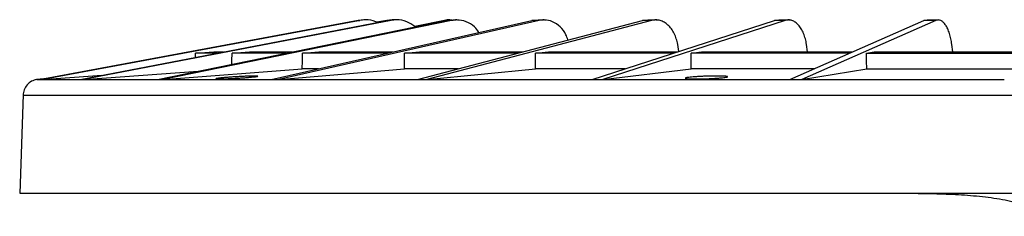
# Model space of a CAD drawing. Units: millimetres. Extents: x -21 to 494, y -252 to 480.
# Drawn here: x -21 to 170, y 442 to 480 of the extents above; entities that cross this region are included whole.
import ezdxf

# ---------------------------------------------------------------- set-up
doc = ezdxf.new("R2010")
doc.units = ezdxf.units.MM

msp = doc.modelspace()

# ---------------------------------------------------------------- linework, layer by layer
at = {"color": 7, "linetype": 'Continuous', "lineweight": 25}
for p, q in [((-16.95, 468.68), (44.58, 480.14)), ((44.8, 480.14), (-16.72, 468.68)), ((44.52, 480.14), (-16.32, 468.81)), ((-9.39, 468.68), (50.25, 480.14)), ((50.91, 480.14), (-8.73, 468.68)), ((5.64, 468.68), (61.58, 480.14)), ((62.65, 480.14), (6.72, 468.68)), ((27.68, 468.68), (78.22, 480.14)), ((79.68, 480.14), (29.14, 468.68)), ((44.58, 480.14), (44.85, 480.14)), ((45.93, 480.24), (45.63, 480.24)), ((50.08, 480.14), (48.14, 479.77)), ((51.14, 480.23), (50.08, 480.14)), ((52.04, 480.24), (51.23, 480.24)), ((61.3, 480.14), (55.52, 478.96)), ((56.08, 468.68), (99.68, 480.14)), ((101.47, 480.14), (57.87, 468.68)), ((61.58, 480.14), (62.96, 480.16)), ((63.54, 480.22), (62.96, 480.22)), ((64.05, 480.22), (63.78, 480.22)), ((78.22, 480.14), (79.47, 480.16)), ((80.48, 480.22), (79.47, 480.22)), ((80.94, 480.22), (80.7, 480.22)), ((89.95, 468.68), (125.29, 480.14)), ((127.37, 480.14), (92.03, 468.68)), ((99.68, 480.14), (100.75, 480.16)), ((102.16, 480.22), (100.75, 480.22)), ((102.56, 480.22), (102.36, 480.22)), ((125.29, 480.14), (126.16, 480.16)), ((127.93, 480.22), (126.16, 480.22)), ((128.25, 480.22), (128.09, 480.22)), ((128.28, 468.68), (154.28, 480.14)), ((156.58, 480.14), (130.58, 468.68)), ((154.28, 480.14), (154.92, 480.16)), ((156.99, 480.22), (154.92, 480.22)), ((157.24, 480.22), (157.11, 480.22)), ((12.96, 472.98), (12.99, 473.77)), ((12.99, 473.77), (16.51, 474.02)), ((20.07, 473.77), (23.49, 474.02)), ((33.73, 473.77), (36.94, 474.02)), ((53.56, 473.77), (56.45, 474.02)), ((78.94, 473.77), (81.44, 474.02)), ((106.77, 474.14), (106.53, 475.49)), ((109.11, 473.77), (111.14, 474.02)), ((131.74, 474.02), (131.52, 475.49)), ((143.15, 473.77), (144.65, 474.02)), ((159.88, 474.02), (159.7, 475.49)), ((-8.74, 468.68), (13.48, 470.29)), ((6.71, 468.68), (33.68, 470.76)), ((29.13, 468.68), (53.53, 470.76)), ((36.85, 470.76), (33.68, 470.76)), ((57.86, 468.68), (78.94, 470.76)), ((92.02, 468.68), (109.13, 470.76)), ((130.57, 468.68), (143.2, 470.76)), ((-16.42, 468.78), (-17.86, 468.68)), ((-16.73, 468.68), (-5.18, 469.49)), ((-16.38, 468.8), (-16.53, 468.77)), ((-20.45, 465.76), (-21.12, 446.55))]:
    msp.add_line(p, q, dxfattribs=at)
at = {"color": 7, "linetype": 'Continuous', "lineweight": 25, "flags": 128}
for points in [[(20.02, 471.63), (20.04, 472.27), (20.07, 473.77)], [(33.68, 470.76), (33.71, 472.27), (33.73, 473.77)], [(53.53, 470.76), (53.54, 472.27), (53.56, 473.77)], [(78.94, 470.76), (78.94, 472.27), (78.94, 473.77)], [(109.13, 470.76), (109.12, 472.27), (109.11, 473.77)], [(143.2, 470.76), (143.17, 472.27), (143.15, 473.77)]]:
    msp.add_lwpolyline(points, dxfattribs=at)
at = {"color": 7, "linetype": 'Continuous', "lineweight": 25}
for points in [[(44.8, 480.14), (44.72, 480.14), (44.65, 480.14), (44.58, 480.14)], [(50.91, 480.14), (50.68, 480.14), (50.46, 480.14), (50.25, 480.14)], [(62.65, 480.14), (62.29, 480.14), (61.93, 480.14), (61.58, 480.14)], [(79.68, 480.14), (79.19, 480.14), (78.7, 480.14), (78.22, 480.14)], [(101.47, 480.14), (100.87, 480.14), (100.27, 480.14), (99.68, 480.14)], [(127.37, 480.14), (126.67, 480.14), (125.98, 480.14), (125.29, 480.14)], [(156.58, 480.14), (155.81, 480.14), (155.05, 480.14), (154.28, 480.14)], [(-16.95, 468.68), (-16.95, 468.68), (-16.95, 468.68), (-16.96, 468.68)], [(-16.95, 468.68), (-16.87, 468.68), (-16.8, 468.68), (-16.72, 468.68)], [(-16.73, 468.68), (-16.73, 468.68), (-16.72, 468.68), (-16.72, 468.68)], [(-16.73, 468.68), (-15.42, 468.68), (-12.97, 468.68), (-9.4, 468.68)], [(-9.39, 468.68), (-9.39, 468.68), (-9.4, 468.68), (-9.4, 468.68)], [(-9.39, 468.68), (-9.17, 468.68), (-8.95, 468.68), (-8.73, 468.68)], [(-8.74, 468.68), (-8.74, 468.68), (-8.73, 468.68), (-8.73, 468.68)], [(-8.74, 468.68), (-5.04, 468.68), (-0.23, 468.68), (5.63, 468.68)], [(5.64, 468.68), (5.64, 468.68), (5.63, 468.68), (5.63, 468.68)], [(5.64, 468.68), (6, 468.68), (6.36, 468.68), (6.72, 468.68)], [(6.71, 468.68), (6.71, 468.68), (6.71, 468.68), (6.72, 468.68)], [(6.71, 468.68), (12.69, 468.68), (19.71, 468.68), (27.68, 468.68)], [(27.68, 468.68), (27.68, 468.68), (27.68, 468.68), (27.68, 468.68)], [(27.68, 468.68), (28.17, 468.68), (28.65, 468.68), (29.14, 468.68)], [(29.13, 468.68), (29.14, 468.68), (29.14, 468.68), (29.14, 468.68)], [(29.13, 468.68), (37.21, 468.68), (46.23, 468.68), (56.07, 468.68)], [(56.08, 468.68), (56.07, 468.68), (56.07, 468.68), (56.07, 468.68)], [(56.08, 468.68), (56.67, 468.68), (57.27, 468.68), (57.87, 468.68)], [(57.86, 468.68), (57.87, 468.68), (57.87, 468.68), (57.87, 468.68)], [(89.95, 468.68), (89.94, 468.68), (89.94, 468.68), (89.94, 468.68)], [(89.95, 468.68), (90.64, 468.68), (91.33, 468.68), (92.03, 468.68)], [(92.02, 468.68), (92.02, 468.68), (92.02, 468.68), (92.03, 468.68)], [(128.28, 468.68), (128.27, 468.68), (128.27, 468.68), (128.27, 468.68)], [(128.28, 468.68), (129.04, 468.68), (129.81, 468.68), (130.58, 468.68)], [(130.57, 468.68), (130.57, 468.68), (130.57, 468.68), (130.58, 468.68)], [(169.89, 468.68), (169.89, 468.68), (169.89, 468.68), (169.89, 468.68)]]:
    msp.add_open_spline(points, degree=3, dxfattribs=at)
for points, knots in [([(48.14, 479.77), (48.07, 479.8), (47.43, 480.18), (46.23, 480.3), (45.19, 480.18), (44.8, 480.14)], [0, 0, 0, 0, 0.067221, 0.658434, 1, 1, 1, 1]), ([(55.52, 478.96), (55.02, 479.3), (53.96, 480.02), (52.3, 480.32), (51.28, 480.19), (50.91, 480.14)], [0, 0, 0, 0, 0.369492, 0.76912, 1, 1, 1, 1]), ([(62.68, 480.17), (62.57, 480.2), (62.12, 480.31), (61.65, 480.21), (61.3, 480.14)], [0, 0, 0, 0, 0.241884, 1, 1, 1, 1]), ([(67.97, 477.82), (67.71, 478.19), (67.05, 479.1), (65.53, 479.97), (63.96, 480.32), (63, 480.19), (62.65, 480.14)], [0, 0, 0, 0, 0.2138, 0.518913, 0.823835, 1, 1, 1, 1]), ([(85.2, 476.34), (85.1, 476.69), (84.8, 477.68), (83.77, 478.96), (82.3, 479.98), (80.86, 480.32), (79.99, 480.19), (79.68, 480.14)], [0, 0, 0, 0, 0.13267, 0.375209, 0.617681, 0.860002, 1, 1, 1, 1]), ([(106.53, 475.49), (106.47, 475.87), (106.38, 476.23), (106.2, 476.76), (106.14, 476.94), (106, 477.28), (105.92, 477.44), (105.68, 477.92), (105.5, 478.22), (105.1, 478.76), (104.87, 479.01), (104.41, 479.44), (104.16, 479.62), (103.78, 479.85), (103.65, 479.91), (103.38, 480.03), (103.25, 480.08), (102.84, 480.19), (102.57, 480.23), (102.01, 480.24), (101.74, 480.21), (101.47, 480.14)], [0, 0, 0, 0, 0.125, 0.125, 0.1875, 0.1875, 0.25, 0.25, 0.375, 0.375, 0.5, 0.5, 0.625, 0.625, 0.6875, 0.6875, 0.75, 0.75, 0.875, 0.875, 1, 1, 1, 1]), ([(131.52, 475.49), (131.46, 475.87), (131.39, 476.23), (131.24, 476.76), (131.19, 476.94), (131.07, 477.28), (131.01, 477.44), (130.81, 477.92), (130.66, 478.22), (130.33, 478.76), (130.14, 479.01), (129.76, 479.44), (129.56, 479.62), (129.24, 479.85), (129.14, 479.91), (128.92, 480.03), (128.81, 480.08), (128.48, 480.19), (128.26, 480.23), (127.81, 480.24), (127.59, 480.21), (127.37, 480.14)], [0, 0, 0, 0, 0.125, 0.125, 0.1875, 0.1875, 0.25, 0.25, 0.375, 0.375, 0.5, 0.5, 0.625, 0.625, 0.6875, 0.6875, 0.75, 0.75, 0.875, 0.875, 1, 1, 1, 1]), ([(159.7, 475.49), (159.65, 475.87), (159.59, 476.23), (159.48, 476.76), (159.44, 476.94), (159.35, 477.28), (159.3, 477.44), (159.15, 477.92), (159.03, 478.22), (158.78, 478.76), (158.64, 479.01), (158.36, 479.44), (158.21, 479.62), (157.97, 479.85), (157.89, 479.91), (157.73, 480.03), (157.65, 480.08), (157.4, 480.19), (157.24, 480.23), (156.91, 480.24), (156.74, 480.21), (156.58, 480.14)], [0, 0, 0, 0, 0.125, 0.125, 0.1875, 0.1875, 0.25, 0.25, 0.375, 0.375, 0.5, 0.5, 0.625, 0.625, 0.6875, 0.6875, 0.75, 0.75, 0.875, 0.875, 1, 1, 1, 1]), ([(17.12, 473.77), (16.54, 473.77), (15.32, 473.77), (13.97, 473.77), (13.32, 473.77), (12.99, 473.77)], [0, 0, 0, 0, 0.309554, 0.654489, 1, 1, 1, 1]), ([(16.51, 474.02), (16.71, 474.02), (17.19, 474.02), (17.96, 474.02), (18.4, 474.02)], [0, 0, 0, 0, 0.4229704, 1, 1, 1, 1]), ([(30.5, 473.77), (30.39, 473.77), (28.62, 473.77), (25.95, 473.77), (22.61, 473.77), (20.92, 473.77), (20.07, 473.77)], [0, 0, 0, 0, 0.026668, 0.416306, 0.707912, 1, 1, 1, 1]), ([(23.49, 474.02), (24.04, 474.02), (25.71, 474.02), (28.41, 474.02), (30.81, 474.02), (31.71, 474.02)], [0, 0, 0, 0, 0.238076, 0.714361, 1, 1, 1, 1]), ([(50.15, 473.77), (49.65, 473.77), (46.87, 473.77), (42.71, 473.77), (37.76, 473.77), (35.07, 473.77), (33.73, 473.77)], [0, 0, 0, 0, 0.079871, 0.448218, 0.723878, 1, 1, 1, 1]), ([(36.94, 474.02), (37.82, 474.02), (40.47, 474.02), (44.84, 474.02), (48.79, 474.02), (50.84, 474.02), (51.24, 474.02)], [0, 0, 0, 0, 0.207741, 0.623343, 0.926414, 1, 1, 1, 1]), ([(75.45, 473.77), (74.59, 473.77), (70.89, 473.77), (65.37, 473.77), (58.95, 473.77), (55.35, 473.77), (53.56, 473.77)], [0, 0, 0, 0, 0.108384, 0.465306, 0.732432, 1, 1, 1, 1]), ([(56.45, 474.02), (57.64, 474.02), (61.2, 474.02), (66.87, 474.02), (72.39, 474.02), (75.42, 474.02), (76.39, 474.02)], [0, 0, 0, 0, 0.193959, 0.581986, 0.864971, 1, 1, 1, 1]), ([(105.66, 473.77), (104.45, 473.77), (99.95, 473.77), (93.22, 473.77), (85.53, 473.77), (81.14, 473.77), (78.94, 473.77)], [0, 0, 0, 0, 0.127101, 0.47654, 0.738052, 1, 1, 1, 1]), ([(81.44, 474.02), (82.89, 474.02), (87.26, 474.02), (94.06, 474.02), (100.97, 474.02), (104.89, 474.02), (106.42, 474.02)], [0, 0, 0, 0, 0.185499, 0.556602, 0.827225, 1, 1, 1, 1]), ([(139.83, 473.77), (138.33, 473.77), (133.16, 473.77), (125.43, 473.77), (116.7, 473.77), (111.64, 473.77), (109.11, 473.77)], [0, 0, 0, 0, 0.141012, 0.484866, 0.742221, 1, 1, 1, 1]), ([(111.14, 474.02), (112.81, 474.02), (117.85, 474.02), (125.58, 474.02), (133.69, 474.02), (138.37, 474.02), (140.4, 474.02)], [0, 0, 0, 0, 0.179465, 0.538496, 0.800337, 1, 1, 1, 1]), ([(143.15, 473.77), (145, 473.77), (150.58, 473.77), (159.11, 473.77), (168.55, 473.77), (174.21, 473.77), (176.95, 473.77)], [0, 0, 0, 0, 0.169608, 0.508918, 0.762871, 1, 1, 1, 1]), ([(144.65, 474.02), (146.5, 474.02), (152.04, 474.02), (160.47, 474.02), (169.52, 474.02), (174.83, 474.02), (177.29, 474.02)], [0, 0, 0, 0, 0.1746997, 0.5241991, 0.7790875, 1, 1, 1, 1]), ([(63.98, 470.76), (62.28, 470.76), (58.66, 470.76), (55.31, 470.76), (53.53, 470.76)], [0, 0, 0, 0, 0.469901, 1, 1, 1, 1]), ([(96.36, 470.76), (95.01, 470.76), (91.28, 470.76), (85.47, 470.76), (81.12, 470.76), (78.94, 470.76)], [0, 0, 0, 0, 0.220472, 0.609919, 1, 1, 1, 1]), ([(132.99, 470.76), (130.13, 470.76), (124.59, 470.76), (116.66, 470.76), (111.64, 470.76), (109.13, 470.76)], [0, 0, 0, 0, 0.3490292, 0.6742518, 1, 1, 1, 1]), ([(143.2, 470.76), (145.06, 470.76), (150.63, 470.76), (159.14, 470.76), (167.17, 470.76), (171.42, 470.76), (172.77, 470.76)], [0, 0, 0, 0, 0.193317, 0.58006, 0.8665, 1, 1, 1, 1]), ([(-17.84, 468.68), (-18.18, 468.59), (-18.88, 468.39), (-19.73, 467.66), (-20.32, 466.71), (-20.41, 465.99), (-20.46, 465.64)], [0, 0, 0, 0, 0.242709, 0.500036, 0.757344, 1, 1, 1, 1]), ([(-17.76, 468.68), (-17.78, 468.68), (-17.83, 468.68), (-17.3, 468.68), (-16.96, 468.68)], [0, 0, 0, 0, 0.346157, 1, 1, 1, 1]), ([(24.19, 469.35), (24.36, 469.35), (24.66, 469.35), (24.96, 469.35), (25.11, 469.33), (25.1, 469.3), (24.94, 469.26), (24.62, 469.22), (24.17, 469.16), (23.59, 469.11), (22.92, 469.05), (22.17, 469), (21.38, 468.94), (20.57, 468.9), (19.78, 468.85), (19.04, 468.82), (18.37, 468.8), (17.8, 468.78), (17.36, 468.78), (17.06, 468.79), (16.91, 468.81), (16.91, 468.83), (17.08, 468.87), (17.39, 468.92), (17.85, 468.97), (18.42, 469.02), (19.09, 469.08), (19.84, 469.13), (20.63, 469.19), (21.44, 469.23), (22.23, 469.28), (22.98, 469.31), (23.64, 469.34), (24.02, 469.35), (24.19, 469.35)], [0, 0, 0, 0, 0.0313132, 0.0626917, 0.09389, 0.1251946, 0.1563455, 0.1876823, 0.2188959, 0.2501365, 0.2814004, 0.3126043, 0.3438634, 0.375104, 0.4063615, 0.4376139, 0.4688328, 0.5001213, 0.5313044, 0.5626136, 0.5938249, 0.6250691, 0.6563284, 0.6875319, 0.7188534, 0.750026, 0.781332, 0.8125323, 0.8437925, 0.8750405, 0.9062529, 0.9375381, 0.9687466, 1, 1, 1, 1]), ([(57.86, 468.68), (60.35, 468.68), (62.88, 468.68), (68.05, 468.68), (70.67, 468.68), (78.7, 468.68), (84.24, 468.68), (89.94, 468.68)], [0, 0, 0, 0, 0.25, 0.25, 0.5, 0.5, 1, 1, 1, 1]), ([(92.02, 468.68), (94.89, 468.68), (97.81, 468.68), (103.7, 468.68), (106.69, 468.68), (115.76, 468.68), (121.95, 468.68), (128.27, 468.68)], [0, 0, 0, 0, 0.25, 0.25, 0.5, 0.5, 1, 1, 1, 1]), ([(115.28, 469.33), (115.45, 469.33), (115.6, 469.32), (115.84, 469.3), (115.95, 469.29), (116.1, 469.26), (116.15, 469.25), (116.2, 469.22), (116.2, 469.2), (116.14, 469.16), (116.09, 469.15), (115.93, 469.11), (115.82, 469.09), (115.57, 469.05), (115.42, 469.03), (115.07, 469), (114.89, 468.98), (114.47, 468.95), (114.24, 468.93), (113.77, 468.9), (113.52, 468.88), (113.01, 468.86), (112.74, 468.84), (112.21, 468.82), (111.95, 468.81), (111.41, 468.8), (111.14, 468.79), (110.63, 468.78), (110.38, 468.78), (109.91, 468.78), (109.69, 468.78), (109.28, 468.79), (109.09, 468.79), (108.75, 468.81), (108.6, 468.81), (108.35, 468.83), (108.25, 468.85), (108.1, 468.87), (108.05, 468.88), (108, 468.92), (108, 468.93), (108.05, 468.97), (108.11, 468.98), (108.27, 469.02), (108.37, 469.04), (108.63, 469.08), (108.78, 469.09), (109.12, 469.13), (109.31, 469.15), (109.73, 469.18), (109.95, 469.2), (110.42, 469.23), (110.67, 469.25), (111.19, 469.28), (111.45, 469.29), (111.98, 469.31), (112.25, 469.32), (112.78, 469.34), (113.05, 469.34), (113.56, 469.35), (113.81, 469.35), (114.28, 469.35), (114.5, 469.35), (114.92, 469.35), (115.11, 469.34), (115.28, 469.33)], [0, 0, 0, 0, 0.03125, 0.03125, 0.0625, 0.0625, 0.09375, 0.09375, 0.125, 0.125, 0.15625, 0.15625, 0.1875, 0.1875, 0.21875, 0.21875, 0.25, 0.25, 0.28125, 0.28125, 0.3125, 0.3125, 0.34375, 0.34375, 0.375, 0.375, 0.40625, 0.40625, 0.4375, 0.4375, 0.46875, 0.46875, 0.5, 0.5, 0.53125, 0.53125, 0.5625, 0.5625, 0.59375, 0.59375, 0.625, 0.625, 0.65625, 0.65625, 0.6875, 0.6875, 0.71875, 0.71875, 0.75, 0.75, 0.78125, 0.78125, 0.8125, 0.8125, 0.84375, 0.84375, 0.875, 0.875, 0.90625, 0.90625, 0.9375, 0.9375, 0.96875, 0.96875, 1, 1, 1, 1]), ([(130.57, 468.68), (133.74, 468.68), (136.95, 468.68), (143.4, 468.68), (146.66, 468.68), (156.49, 468.68), (163.15, 468.68), (169.89, 468.68)], [0, 0, 0, 0, 0.25, 0.25, 0.5, 0.5, 1, 1, 1, 1]), ([(-15.43, 446.55), (-16.36, 446.55), (-18.21, 446.55), (-19.97, 446.55), (-21, 446.55), (-21.04, 446.55), (-21.05, 446.55)], [0, 0, 0, 0, 0.264986, 0.529957, 0.794444, 1, 1, 1, 1]), ([(4.47, 446.55), (4.23, 446.55), (3.76, 446.55), (3.07, 446.55), (2.39, 446.55), (1.72, 446.55), (1.05, 446.55), (0.4, 446.55), (-0.24, 446.55), (-0.88, 446.55), (-1.51, 446.55), (-2.12, 446.55), (-2.73, 446.55), (-3.33, 446.55), (-3.91, 446.55), (-4.49, 446.55), (-5.06, 446.55), (-5.62, 446.55), (-6.17, 446.55), (-6.71, 446.55), (-7.4, 446.55), (-8.23, 446.55), (-9.17, 446.55), (-10.08, 446.55), (-10.95, 446.55), (-11.79, 446.55), (-12.59, 446.55), (-13.35, 446.55), (-14.08, 446.55), (-14.78, 446.55), (-15.21, 446.55), (-15.43, 446.55)], [0, 0, 0, 0, 0.026394, 0.052782, 0.079165, 0.105544, 0.13192, 0.158294, 0.184668, 0.211042, 0.237417, 0.263794, 0.290174, 0.31656, 0.34295, 0.369347, 0.395752, 0.422165, 0.448588, 0.475022, 0.501467, 0.551413, 0.601319, 0.651193, 0.701042, 0.750873, 0.800692, 0.850507, 0.900326, 0.950154, 1, 1, 1, 1]), ([(25.86, 446.55), (25.55, 446.55), (24.93, 446.55), (24.01, 446.55), (23.1, 446.55), (22.2, 446.55), (21.31, 446.55), (20.42, 446.55), (19.54, 446.55), (18.67, 446.55), (17.81, 446.55), (16.96, 446.55), (16.12, 446.55), (15.28, 446.55), (14.22, 446.55), (12.93, 446.55), (11.44, 446.55), (9.98, 446.55), (8.55, 446.55), (7.16, 446.55), (5.79, 446.55), (4.91, 446.55), (4.47, 446.55)], [0, 0, 0, 0, 0.0382822, 0.0765659, 0.1148527, 0.153144, 0.1914413, 0.2297461, 0.2680601, 0.3063845, 0.3447211, 0.3830712, 0.4214364, 0.4598181, 0.498218, 0.5699197, 0.6415987, 0.7132649, 0.7849282, 0.8565986, 0.9282859, 1, 1, 1, 1]), ([(73.52, 446.55), (73.11, 446.55), (72.28, 446.55), (71.06, 446.55), (69.84, 446.55), (68.63, 446.55), (67.42, 446.55), (66.22, 446.55), (65.03, 446.55), (63.84, 446.55), (62.65, 446.55), (61.48, 446.55), (59.62, 446.55), (57.1, 446.55), (53.96, 446.55), (50.89, 446.55), (48.14, 446.55), (45.71, 446.55), (43.59, 446.55), (41.49, 446.55), (39.43, 446.55), (37.4, 446.55), (35.4, 446.55), (33.43, 446.55), (31.49, 446.55), (29.58, 446.55), (27.7, 446.55), (26.47, 446.55), (25.86, 446.55)], [0, 0, 0, 0, 0.022703, 0.045415, 0.068135, 0.090866, 0.113607, 0.136361, 0.159126, 0.181906, 0.2047, 0.227509, 0.250334, 0.313291, 0.376119, 0.438836, 0.501459, 0.546867, 0.592237, 0.637576, 0.68289, 0.728188, 0.773475, 0.818758, 0.864046, 0.909344, 0.95466, 1, 1, 1, 1]), ([(108.29, 446.55), (107.82, 446.55), (106.88, 446.55), (105.47, 446.55), (104.08, 446.55), (102.68, 446.55), (101.3, 446.55), (99.91, 446.55), (98.54, 446.55), (97.17, 446.55), (95.8, 446.55), (94.44, 446.55), (93.09, 446.55), (91.74, 446.55), (90.02, 446.55), (87.92, 446.55), (85.47, 446.55), (83.03, 446.55), (80.62, 446.55), (78.23, 446.55), (75.86, 446.55), (74.3, 446.55), (73.52, 446.55)], [0, 0, 0, 0, 0.038517, 0.077022, 0.115518, 0.154005, 0.192485, 0.230959, 0.26943, 0.307899, 0.346366, 0.384835, 0.423306, 0.461781, 0.500261, 0.57166, 0.64304, 0.714411, 0.785782, 0.857164, 0.928567, 1, 1, 1, 1]), ([(216.01, 446.55), (215.45, 446.55), (214.35, 446.55), (212.69, 446.55), (211.03, 446.55), (209.38, 446.55), (207.73, 446.55), (206.07, 446.55), (204.42, 446.55), (202.78, 446.55), (201.13, 446.55), (199.48, 446.55), (197.84, 446.55), (196.2, 446.55), (194.56, 446.55), (192.92, 446.55), (191.28, 446.55), (189.65, 446.55), (186.23, 446.55), (181.04, 446.55), (174.1, 446.55), (167.2, 446.55), (158.1, 446.55), (146.87, 446.55), (135.86, 446.55), (127.21, 446.55), (122.08, 446.55), (118.27, 446.55), (115.74, 446.55), (113.24, 446.55), (110.75, 446.55), (109.11, 446.55), (108.29, 446.55)], [0, 0, 0, 0, 0.014645, 0.029284, 0.043918, 0.058548, 0.073173, 0.087796, 0.102415, 0.117032, 0.131648, 0.146263, 0.160878, 0.175493, 0.190109, 0.204727, 0.219347, 0.233969, 0.248595, 0.311162, 0.373879, 0.436699, 0.499306, 0.624296, 0.749553, 0.812218, 0.874966, 0.90004, 0.925077, 0.950081, 0.975054, 1, 1, 1, 1]), ([(178.63, 442.12), (178.52, 442.19), (178.3, 442.32), (177.97, 442.51), (177.62, 442.7), (177.27, 442.89), (176.91, 443.07), (176.55, 443.24), (176.17, 443.4), (175.79, 443.57), (174.95, 443.9), (173.59, 444.37), (171.62, 444.9), (169.53, 445.34), (167.35, 445.69), (165.08, 445.96), (162.76, 446.16), (160.39, 446.31), (157.99, 446.41), (155.59, 446.47), (153.2, 446.51), (150.83, 446.54), (148.97, 446.54), (147.6, 446.55), (146.69, 446.55), (145.79, 446.55), (144.91, 446.55), (144.33, 446.55), (144.04, 446.55)], [0, 0, 0, 0, 0.013946, 0.02787, 0.041777, 0.055672, 0.069559, 0.083442, 0.097326, 0.111215, 0.125115, 0.187374, 0.249959, 0.312271, 0.374997, 0.437269, 0.499886, 0.562121, 0.624822, 0.687035, 0.749501, 0.811966, 0.87441, 0.899616, 0.924761, 0.949863, 0.974937, 1, 1, 1, 1])]:
    msp.add_open_spline(points, degree=3, knots=knots, dxfattribs=at)
at = {"color": 8, "linetype": 'Continuous', "lineweight": 25}
msp.add_open_spline([(-20.33, 465.65), (-20.33, 465.65), (-20.33, 465.65), (-18.99, 465.65), (-16.48, 465.65), (-12.77, 465.65), (-7.94, 465.65), (-2.02, 465.65), (4.99, 465.65), (13.07, 465.65), (22.18, 465.65), (32.25, 465.65), (43.21, 465.65), (55.07, 465.65), (67.78, 465.65), (80.56, 465.65), (93.19, 465.65), (104.98, 465.65), (114.55, 465.65), (120.21, 465.65), (122.33, 465.65), (122.99, 465.65), (123.65, 465.65), (124.32, 465.65), (124.98, 465.65), (125.49, 465.65), (125.99, 465.65), (126.6, 465.65), (127.78, 465.65), (129.63, 465.65), (132.58, 465.65), (136.68, 465.65), (142.12, 465.65), (146.77, 465.65), (149.97, 465.65), (151.33, 465.65), (152.43, 465.65), (153.5, 465.65), (154.56, 465.65), (155.61, 465.65), (158.53, 465.65), (162, 465.65), (165.53, 465.64), (166.97, 465.64), (167.57, 465.64), (167.86, 465.64), (167.99, 465.64), (168.05, 465.64), (168.07, 465.64), (168.11, 465.64), (168.26, 465.64), (168.71, 465.64), (169.71, 465.65), (171.26, 465.65), (173.17, 465.65), (176.93, 465.65), (182.81, 465.65), (189.11, 465.65), (193.96, 465.65), (196.9, 465.65), (199.57, 465.64), (201.99, 465.64), (204.14, 465.64), (206.08, 465.64), (208.14, 465.64), (210.79, 465.64), (214.24, 465.65), (218.17, 465.65), (222.18, 465.65), (226.13, 465.65), (230.18, 465.65), (237.24, 465.65), (247.23, 465.65), (259.5, 465.65), (267.83, 465.65), (272.26, 465.65), (273.35, 465.65), (274.44, 465.65), (275.53, 465.65), (276.62, 465.65), (277.71, 465.65), (278.8, 465.65), (284.03, 465.65), (293.07, 465.65), (305.48, 465.65), (316.83, 465.65), (327.09, 465.65), (336.27, 465.65), (344.39, 465.65), (351.81, 465.65), (358.46, 465.65), (364.27, 465.65), (368.61, 465.65), (371.71, 465.65), (373.74, 465.65), (375.13, 465.65), (376.12, 465.65), (377.11, 465.65), (378.62, 465.65), (380.89, 465.65), (383.96, 465.65), (387.75, 465.65), (392.24, 465.65), (397.27, 465.65), (402.78, 465.65), (408.69, 465.65), (415.03, 465.65), (421.73, 465.65), (428.74, 465.65), (435.97, 465.65), (442.3, 465.65), (447.74, 465.65), (451.32, 465.65), (453.98, 465.65), (455.74, 465.65), (457.26, 465.65), (460.35, 465.65), (464.58, 465.65), (469.8, 465.65), (475.15, 465.65), (480.5, 465.65), (485.43, 465.65), (489.25, 465.65), (491.87, 465.65), (493.33, 465.65), (493.39, 465.65), (493.41, 465.65)], degree=3, knots=[0, 0, 0, 0, 0.014537, 0.035941, 0.057468, 0.079075, 0.100523, 0.121897, 0.143297, 0.164835, 0.186422, 0.207869, 0.229245, 0.250646, 0.272166, 0.293761, 0.311792, 0.329753, 0.345553, 0.352515, 0.353427, 0.35434, 0.355252, 0.356165, 0.357078, 0.357991, 0.358272, 0.359125, 0.360499, 0.363139, 0.366707, 0.372503, 0.37978, 0.388529, 0.390993, 0.392453, 0.393888, 0.3953, 0.396687, 0.398051, 0.399391, 0.408108, 0.411579, 0.413037, 0.413665, 0.413909, 0.414153, 0.414154, 0.414165, 0.414196, 0.41431, 0.414751, 0.415944, 0.418169, 0.420711, 0.423269, 0.432554, 0.443128, 0.447149, 0.450836, 0.45419, 0.457211, 0.459898, 0.462251, 0.464468, 0.467635, 0.472136, 0.47736, 0.482287, 0.487063, 0.492032, 0.497366, 0.513296, 0.529145, 0.543056, 0.544422, 0.545788, 0.547153, 0.548519, 0.549885, 0.55125, 0.552616, 0.553982, 0.570972, 0.586824, 0.601549, 0.615054, 0.627281, 0.638267, 0.648034, 0.657905, 0.666144, 0.672754, 0.676641, 0.679608, 0.681655, 0.68278, 0.684009, 0.68603, 0.689502, 0.69412, 0.699888, 0.706809, 0.714877, 0.723598, 0.733321, 0.744047, 0.75578, 0.768533, 0.782326, 0.797194, 0.806886, 0.81701, 0.821092, 0.825226, 0.829413, 0.832022, 0.847883, 0.862003, 0.87611, 0.897523, 0.919072, 0.940661, 0.962097, 0.983471, 1, 1, 1, 1], dxfattribs=at)

doc.saveas('drawing.dxf')
